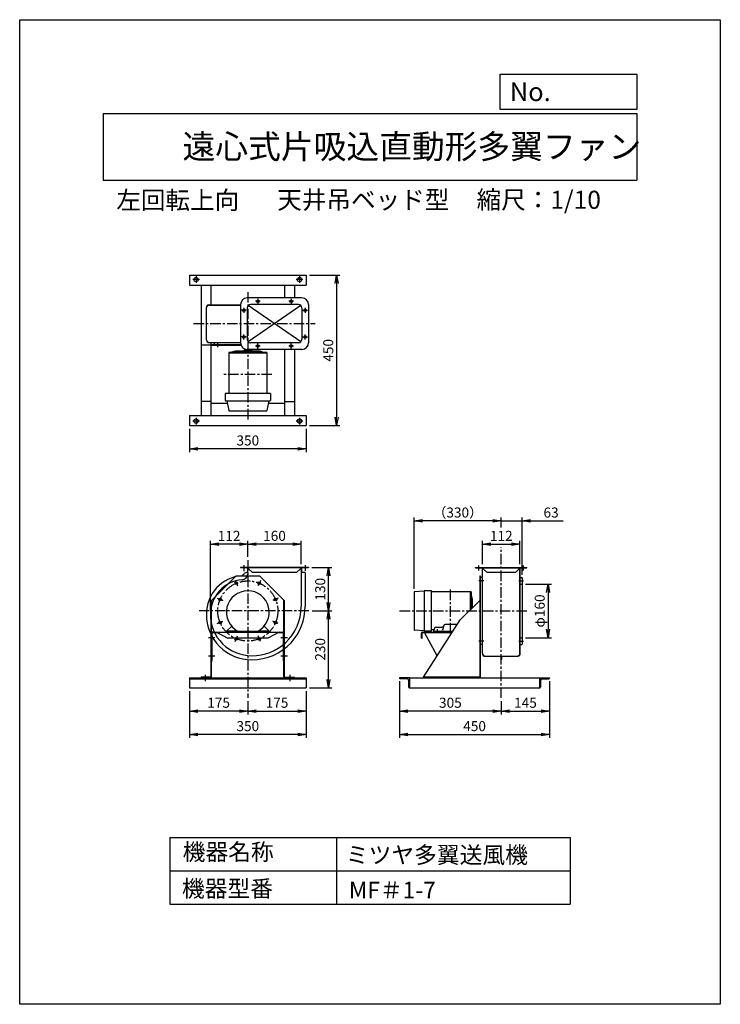
# Model space of a CAD drawing. Extents: x 1720 to 3820, y 7555 to 10505.
import ezdxf

# ---------------------------------------------------------------- set-up
doc = ezdxf.new("R2010")
doc.units = 0
doc.header["$LTSCALE"] = 25
doc.header["$PDSIZE"] = 1
doc.linetypes.add('CENTER', pattern=[2, 1.25, -0.25, 0.25, -0.25])
doc.layers.get('0').update_dxf_attribs({"linetype": 'CONTINUOUS'})
doc.layers.get('Defpoints').update_dxf_attribs({"linetype": 'CONTINUOUS'})
for name, color, linetype in [('4', 7, 'CONTINUOUS'), ('CT', 3, 'CENTER'), ('FUTO', 4, 'CONTINUOUS'), ('HOSO', 7, 'CONTINUOUS'), ('SP', 2, 'CONTINUOUS')]:
    doc.layers.add(name, color=color, linetype=linetype)
doc.styles.get("Standard").update_dxf_attribs({"font": 'simplex.shx', "oblique": 15, "bigfont": 'extfont.shx'})
doc.dimstyles.new('GOD', dxfattribs={"dimscale": 10, "dimtxt": 3, "dimasz": 2.5, "dimexe": 1, "dimexo": 1, "dimgap": 1, "dimtad": 1, "dimdsep": 46, "dimtxsty": 'Standard', "dimblk1": 'OPEN', "dimblk2": 'OPEN', "dimsah": 1, "dimcen": 0, "dimclrd": 256, "dimclre": 256, "dimclrt": 256, "dimadec": 0, "dimazin": 0, "dimtfac": 1, "dimtmove": 0, "dimatfit": 0, "dimldrblk": 'OPEN', "dimfxl": 0, "dimtolj": 1, "dimarcsym": 0})

# ---------------------------------------------------------------- blocks, each defined once
blk = doc.blocks.new('_OPEN')
at = {"color": 0, "linetype": 'ByBlock'}
for p, q in [((-1, 0.17), (0, 0)), ((0, 0), (-1, -0.17)), ((0, 0), (-1, 0))]:
    blk.add_line(p, q, dxfattribs=at)
blk = doc.blocks.new('*D1')
at = {"layer": 'Defpoints', "color": 0}
for p in [(2586.1, 8863.7), (2646.1, 8863.7), (2587.2, 8733.7)]:
    blk.add_point(p, dxfattribs=at)
at = {"layer": 'SP', "lineweight": -2}
for p, q in [((2596.1, 8863.7), (2656.1, 8863.7)), ((2646.1, 8758.7), (2646.1, 8838.7)), ((2597.2, 8733.7), (2656.1, 8733.7))]:
    blk.add_line(p, q, dxfattribs=at)
at = {"layer": 'SP', "lineweight": -2, "xscale": 25, "yscale": 25, "zscale": 25}
for p, rotation in [((2646.1, 8863.7), 90), ((2646.1, 8733.7), 270)]:
    blk.add_blockref('_OPEN', p, dxfattribs=dict(at, rotation=rotation))
at = {"layer": 'SP', "insert": (2621.1, 8798.7), "char_height": 30, "attachment_point": 5, "rotation": 90}
blk.add_mtext('\\A1;130', dxfattribs=at)
blk = doc.blocks.new('*D2')
at = {"layer": 'Defpoints', "color": 0}
for p in [(2587.2, 8733.7), (2646.1, 8733.7), (2579.1, 8503.7)]:
    blk.add_point(p, dxfattribs=at)
at = {"layer": 'SP', "lineweight": -2}
for p, q in [((2597.2, 8733.7), (2656.1, 8733.7)), ((2646.1, 8528.7), (2646.1, 8708.7)), ((2589.1, 8503.7), (2656.1, 8503.7))]:
    blk.add_line(p, q, dxfattribs=at)
at = {"layer": 'SP', "lineweight": -2, "xscale": 25, "yscale": 25, "zscale": 25}
for p, rotation in [((2646.1, 8733.7), 90), ((2646.1, 8503.7), 270)]:
    blk.add_blockref('_OPEN', p, dxfattribs=dict(at, rotation=rotation))
at = {"layer": 'SP', "insert": (2621.1, 8618.7), "char_height": 30, "attachment_point": 5, "rotation": 90}
blk.add_mtext('\\A1;230', dxfattribs=at)
blk = doc.blocks.new('*D3')
at = {"layer": 'Defpoints', "color": 0}
for p in [(2404.1, 8933.7), (2404.1, 8886.1), (2564.1, 8863.7)]:
    blk.add_point(p, dxfattribs=at)
at = {"layer": 'SP', "lineweight": -2}
for p, q in [((2404.1, 8896.1), (2404.1, 8943.7)), ((2564.1, 8873.7), (2564.1, 8943.7)), ((2539.1, 8933.7), (2429.1, 8933.7))]:
    blk.add_line(p, q, dxfattribs=at)
at = {"layer": 'SP', "lineweight": -2, "xscale": 25, "yscale": 25, "zscale": 25, "rotation": 180}
blk.add_blockref('_OPEN', (2404.1, 8933.7), dxfattribs=at)
at = {"layer": 'SP', "lineweight": -2, "xscale": 25, "yscale": 25, "zscale": 25}
blk.add_blockref('_OPEN', (2564.1, 8933.7), dxfattribs=at)
at = {"layer": 'SP', "insert": (2484.1, 8958.7), "char_height": 30, "attachment_point": 5}
blk.add_mtext('\\A1;160', dxfattribs=at)
blk = doc.blocks.new('*D4')
at = {"layer": 'Defpoints', "color": 0}
for p in [(2292.1, 8933.7), (2404.1, 8886.1), (2292.1, 8722.7)]:
    blk.add_point(p, dxfattribs=at)
at = {"layer": 'SP', "lineweight": -2}
for p, q in [((2292.1, 8732.7), (2292.1, 8943.7)), ((2404.1, 8896.1), (2404.1, 8943.7)), ((2379.1, 8933.7), (2317.1, 8933.7))]:
    blk.add_line(p, q, dxfattribs=at)
at = {"layer": 'SP', "lineweight": -2, "xscale": 25, "yscale": 25, "zscale": 25, "rotation": 180}
blk.add_blockref('_OPEN', (2292.1, 8933.7), dxfattribs=at)
at = {"layer": 'SP', "lineweight": -2, "xscale": 25, "yscale": 25, "zscale": 25}
blk.add_blockref('_OPEN', (2404.1, 8933.7), dxfattribs=at)
at = {"layer": 'SP', "insert": (2348.1, 8958.7), "char_height": 30, "attachment_point": 5}
blk.add_mtext('\\A1;112', dxfattribs=at)
blk = doc.blocks.new('*D5')
at = {"layer": 'Defpoints', "color": 0}
for p in [(2902.8, 9003.7), (3163.8, 8973.7), (2902.8, 8790.2)]:
    blk.add_point(p, dxfattribs=at)
at = {"layer": 'SP', "lineweight": -2}
for p, q in [((2902.8, 8800.2), (2902.8, 9013.7)), ((3138.8, 9003.7), (2927.8, 9003.7)), ((3163.8, 8983.7), (3163.8, 9013.7))]:
    blk.add_line(p, q, dxfattribs=at)
at = {"layer": 'SP', "lineweight": -2, "xscale": 25, "yscale": 25, "zscale": 25, "rotation": 180}
blk.add_blockref('_OPEN', (2902.8, 9003.7), dxfattribs=at)
at = {"layer": 'SP', "lineweight": -2, "xscale": 25, "yscale": 25, "zscale": 25}
blk.add_blockref('_OPEN', (3163.8, 9003.7), dxfattribs=at)
at = {"layer": 'SP', "insert": (3033.3, 9028.7), "char_height": 30, "attachment_point": 5}
blk.add_mtext('\\A1;（330）', dxfattribs=at)
blk = doc.blocks.new('*D6')
at = {"layer": 'Defpoints', "color": 0}
for p in [(3226.8, 9003.7), (3163.8, 8973.7), (3226.8, 8831.7)]:
    blk.add_point(p, dxfattribs=at)
at = {"layer": 'SP', "lineweight": -2}
for p, q in [((3138.8, 9003.7), (3113.8, 9003.7)), ((3163.8, 8983.7), (3163.8, 9013.7)), ((3163.8, 9003.7), (3226.8, 9003.7)), ((3226.8, 8841.7), (3226.8, 9013.7)), ((3251.8, 9003.7), (3349.4, 9003.7))]:
    blk.add_line(p, q, dxfattribs=at)
at = {"layer": 'SP', "lineweight": -2, "xscale": 25, "yscale": 25, "zscale": 25}
blk.add_blockref('_OPEN', (3163.8, 9003.7), dxfattribs=at)
at = {"layer": 'SP', "lineweight": -2, "xscale": 25, "yscale": 25, "zscale": 25, "rotation": 180}
blk.add_blockref('_OPEN', (3226.8, 9003.7), dxfattribs=at)
at = {"layer": 'SP', "insert": (3313.1, 9028.7), "char_height": 30, "attachment_point": 5}
blk.add_mtext('\\A1;63', dxfattribs=at)
blk = doc.blocks.new('*D7')
at = {"layer": 'Defpoints', "color": 0}
for p in [(3226.8, 8813.7), (3226.8, 8653.7), (3304, 8653.7)]:
    blk.add_point(p, dxfattribs=at)
at = {"layer": 'SP', "lineweight": -2}
for p, q in [((3236.8, 8813.7), (3314, 8813.7)), ((3304, 8788.7), (3304, 8678.7)), ((3236.8, 8653.7), (3314, 8653.7))]:
    blk.add_line(p, q, dxfattribs=at)
at = {"layer": 'SP', "lineweight": -2, "xscale": 25, "yscale": 25, "zscale": 25}
for p, rotation in [((3304, 8813.7), 90), ((3304, 8653.7), 270)]:
    blk.add_blockref('_OPEN', p, dxfattribs=dict(at, rotation=rotation))
at = {"layer": 'SP', "insert": (3279, 8733.7), "char_height": 30, "attachment_point": 5, "rotation": 90}
blk.add_mtext('\\A1;φ160', dxfattribs=at)
blk = doc.blocks.new('*D8')
at = {"layer": 'Defpoints', "color": 0}
for p in [(3219.8, 8933.7), (3107.8, 8863.7), (3219.8, 8863.7)]:
    blk.add_point(p, dxfattribs=at)
at = {"layer": 'SP', "lineweight": -2}
for p, q in [((3107.8, 8873.7), (3107.8, 8943.7)), ((3219.8, 8873.7), (3219.8, 8943.7)), ((3132.8, 8933.7), (3194.8, 8933.7))]:
    blk.add_line(p, q, dxfattribs=at)
at = {"layer": 'SP', "lineweight": -2, "xscale": 25, "yscale": 25, "zscale": 25, "rotation": 180}
blk.add_blockref('_OPEN', (3107.8, 8933.7), dxfattribs=at)
at = {"layer": 'SP', "lineweight": -2, "xscale": 25, "yscale": 25, "zscale": 25}
blk.add_blockref('_OPEN', (3219.8, 8933.7), dxfattribs=at)
at = {"layer": 'SP', "insert": (3163.8, 8958.7), "char_height": 30, "attachment_point": 5}
blk.add_mtext('\\A1;112', dxfattribs=at)
blk = doc.blocks.new('*D15')
at = {"layer": 'Defpoints', "color": 0}
for p in [(2858.8, 8533.7), (3308.8, 8533.7), (3308.8, 8363.7)]:
    blk.add_point(p, dxfattribs=at)
at = {"layer": 'SP', "lineweight": -2}
for p, q in [((2858.8, 8523.7), (2858.8, 8353.7)), ((3308.8, 8523.7), (3308.8, 8353.7)), ((2883.8, 8363.7), (3283.8, 8363.7))]:
    blk.add_line(p, q, dxfattribs=at)
at = {"layer": 'SP', "lineweight": -2, "xscale": 25, "yscale": 25, "zscale": 25, "rotation": 180}
blk.add_blockref('_OPEN', (2858.8, 8363.7), dxfattribs=at)
at = {"layer": 'SP', "lineweight": -2, "xscale": 25, "yscale": 25, "zscale": 25}
blk.add_blockref('_OPEN', (3308.8, 8363.7), dxfattribs=at)
at = {"layer": 'SP', "insert": (3083.8, 8388.7), "char_height": 30, "attachment_point": 5}
blk.add_mtext('\\A1;450', dxfattribs=at)
blk = doc.blocks.new('*D17')
at = {"layer": 'Defpoints', "color": 0}
for p in [(2858.8, 8533.7), (3163.8, 8473.3), (2858.8, 8433.7)]:
    blk.add_point(p, dxfattribs=at)
at = {"layer": 'SP', "lineweight": -2}
for p, q in [((2858.8, 8523.7), (2858.8, 8423.7)), ((3163.8, 8463.3), (3163.8, 8423.7)), ((3138.8, 8433.7), (2883.8, 8433.7))]:
    blk.add_line(p, q, dxfattribs=at)
at = {"layer": 'SP', "lineweight": -2, "xscale": 25, "yscale": 25, "zscale": 25, "rotation": 180}
blk.add_blockref('_OPEN', (2858.8, 8433.7), dxfattribs=at)
at = {"layer": 'SP', "lineweight": -2, "xscale": 25, "yscale": 25, "zscale": 25}
blk.add_blockref('_OPEN', (3163.8, 8433.7), dxfattribs=at)
at = {"layer": 'SP', "insert": (3011.3, 8458.7), "char_height": 30, "attachment_point": 5}
blk.add_mtext('\\A1;305', dxfattribs=at)
blk = doc.blocks.new('*D16')
at = {"layer": 'Defpoints', "color": 0}
for p in [(3308.8, 8533.7), (3163.8, 8473.3), (3308.8, 8433.7)]:
    blk.add_point(p, dxfattribs=at)
at = {"layer": 'SP', "lineweight": -2}
for p, q in [((3308.8, 8523.7), (3308.8, 8423.7)), ((3163.8, 8463.3), (3163.8, 8423.7)), ((3188.8, 8433.7), (3283.8, 8433.7))]:
    blk.add_line(p, q, dxfattribs=at)
at = {"layer": 'SP', "lineweight": -2, "xscale": 25, "yscale": 25, "zscale": 25, "rotation": 180}
blk.add_blockref('_OPEN', (3163.8, 8433.7), dxfattribs=at)
at = {"layer": 'SP', "lineweight": -2, "xscale": 25, "yscale": 25, "zscale": 25}
blk.add_blockref('_OPEN', (3308.8, 8433.7), dxfattribs=at)
at = {"layer": 'SP', "insert": (3236.3, 8458.7), "char_height": 30, "attachment_point": 5}
blk.add_mtext('\\A1;145', dxfattribs=at)
blk = doc.blocks.new('*D14')
at = {"layer": 'Defpoints', "color": 0}
for p in [(2579.1, 8503.7), (2404.1, 8473.3), (2579.1, 8433.7)]:
    blk.add_point(p, dxfattribs=at)
at = {"layer": 'SP', "lineweight": -2}
for p, q in [((2579.1, 8493.7), (2579.1, 8423.7)), ((2404.1, 8463.3), (2404.1, 8423.7)), ((2429.1, 8433.7), (2554.1, 8433.7))]:
    blk.add_line(p, q, dxfattribs=at)
at = {"layer": 'SP', "lineweight": -2, "xscale": 25, "yscale": 25, "zscale": 25, "rotation": 180}
blk.add_blockref('_OPEN', (2404.1, 8433.7), dxfattribs=at)
at = {"layer": 'SP', "lineweight": -2, "xscale": 25, "yscale": 25, "zscale": 25}
blk.add_blockref('_OPEN', (2579.1, 8433.7), dxfattribs=at)
at = {"layer": 'SP', "insert": (2491.6, 8458.7), "char_height": 30, "attachment_point": 5}
blk.add_mtext('\\A1;175', dxfattribs=at)
blk = doc.blocks.new('*D13')
at = {"layer": 'Defpoints', "color": 0}
for p in [(2229.1, 8503.7), (2579.1, 8503.7), (2229.1, 8363.7)]:
    blk.add_point(p, dxfattribs=at)
at = {"layer": 'SP', "lineweight": -2}
for p, q in [((2229.1, 8493.7), (2229.1, 8353.7)), ((2579.1, 8493.7), (2579.1, 8353.7)), ((2554.1, 8363.7), (2254.1, 8363.7))]:
    blk.add_line(p, q, dxfattribs=at)
at = {"layer": 'SP', "lineweight": -2, "xscale": 25, "yscale": 25, "zscale": 25, "rotation": 180}
blk.add_blockref('_OPEN', (2229.1, 8363.7), dxfattribs=at)
at = {"layer": 'SP', "lineweight": -2, "xscale": 25, "yscale": 25, "zscale": 25}
blk.add_blockref('_OPEN', (2579.1, 8363.7), dxfattribs=at)
at = {"layer": 'SP', "insert": (2404.1, 8388.7), "char_height": 30, "attachment_point": 5}
blk.add_mtext('\\A1;350', dxfattribs=at)
blk = doc.blocks.new('*D12')
at = {"layer": 'Defpoints', "color": 0}
for p in [(2229.1, 8503.7), (2404.1, 8473.3), (2229.1, 8433.7)]:
    blk.add_point(p, dxfattribs=at)
at = {"layer": 'SP', "lineweight": -2}
for p, q in [((2229.1, 8493.7), (2229.1, 8423.7)), ((2404.1, 8463.3), (2404.1, 8423.7)), ((2379.1, 8433.7), (2254.1, 8433.7))]:
    blk.add_line(p, q, dxfattribs=at)
at = {"layer": 'SP', "lineweight": -2, "xscale": 25, "yscale": 25, "zscale": 25, "rotation": 180}
blk.add_blockref('_OPEN', (2229.1, 8433.7), dxfattribs=at)
at = {"layer": 'SP', "lineweight": -2, "xscale": 25, "yscale": 25, "zscale": 25}
blk.add_blockref('_OPEN', (2404.1, 8433.7), dxfattribs=at)
at = {"layer": 'SP', "insert": (2316.6, 8458.7), "char_height": 30, "attachment_point": 5}
blk.add_mtext('\\A1;175', dxfattribs=at)
blk = doc.blocks.new('*D18')
at = {"layer": 'Defpoints', "color": 0}
for p in [(2229.1, 9289.5), (2579.1, 9289.5), (2229.1, 9219.5)]:
    blk.add_point(p, dxfattribs=at)
at = {"layer": 'SP', "lineweight": -2}
for p, q in [((2229.1, 9279.5), (2229.1, 9209.5)), ((2579.1, 9279.5), (2579.1, 9209.5)), ((2554.1, 9219.5), (2254.1, 9219.5))]:
    blk.add_line(p, q, dxfattribs=at)
at = {"layer": 'SP', "lineweight": -2, "xscale": 25, "yscale": 25, "zscale": 25, "rotation": 180}
blk.add_blockref('_OPEN', (2229.1, 9219.5), dxfattribs=at)
at = {"layer": 'SP', "lineweight": -2, "xscale": 25, "yscale": 25, "zscale": 25}
blk.add_blockref('_OPEN', (2579.1, 9219.5), dxfattribs=at)
at = {"layer": 'SP', "insert": (2404.1, 9244.5), "char_height": 30, "attachment_point": 5}
blk.add_mtext('\\A1;350', dxfattribs=at)
blk = doc.blocks.new('*D19')
at = {"layer": 'Defpoints', "color": 0}
for p in [(2579.1, 9739.5), (2579.1, 9289.5), (2670.2, 9289.5)]:
    blk.add_point(p, dxfattribs=at)
at = {"layer": 'SP', "lineweight": -2}
for p, q in [((2589.1, 9739.5), (2680.2, 9739.5)), ((2670.2, 9714.5), (2670.2, 9314.5)), ((2589.1, 9289.5), (2680.2, 9289.5))]:
    blk.add_line(p, q, dxfattribs=at)
at = {"layer": 'SP', "lineweight": -2, "xscale": 25, "yscale": 25, "zscale": 25}
for p, rotation in [((2670.2, 9739.5), 90), ((2670.2, 9289.5), 270)]:
    blk.add_blockref('_OPEN', p, dxfattribs=dict(at, rotation=rotation))
at = {"layer": 'SP', "insert": (2645.2, 9514.5), "char_height": 30, "attachment_point": 5, "rotation": 90}
blk.add_mtext('\\A1;450', dxfattribs=at)

msp = doc.modelspace()

# ---------------------------------------------------------------- linework, layer by layer
at = {"layer": '4'}
for p, q in [((1720.344, 10505.219), (3820.344, 10505.219)), ((1720.344, 7555.219), (1720.344, 10505.219)), ((3820.344, 10505.219), (3820.344, 7555.219)), ((3820.344, 10505.219), (3820.344, 10505.219)), ((3160.961, 10341.871), (3570.344, 10341.871)), ((3160.961, 10236.483), (3160.961, 10341.871)), ((3570.344, 10341.871), (3570.344, 10236.483)), ((1970.344, 10224.628), (1970.344, 10024.628)), ((1970.344, 10224.628), (3570.344, 10224.628)), ((3570.344, 10236.483), (3160.961, 10236.483)), ((3570.344, 10224.628), (3570.344, 10024.628)), ((1970.344, 10024.628), (3570.344, 10024.628)), ((2170.344, 8055.219), (3370.344, 8055.219)), ((2170.344, 8055.219), (2170.344, 7855.219)), ((2670.344, 8055.219), (2670.344, 7855.219)), ((3370.344, 8055.219), (3370.344, 7855.219)), ((2170.344, 7955.219), (3370.344, 7955.219)), ((2170.344, 7855.219), (3370.344, 7855.219)), ((3820.344, 7555.219), (1720.344, 7555.219))]:
    msp.add_line(p, q, dxfattribs=at)
at = {"layer": 'CT'}
for p, q in [((2249.121, 9736.541), (2249.121, 9716.541)), ((2559.121, 9736.541), (2559.121, 9716.541)), ((2259.121, 9726.541), (2239.121, 9726.541)), ((2569.121, 9726.541), (2549.121, 9726.541)), ((2404.121, 9689.056), (2404.121, 9306.346)), ((2441.502, 9661.541), (2426.74, 9661.541)), ((2434.121, 9668.923), (2434.121, 9654.16)), ((2541.502, 9661.541), (2526.74, 9661.541)), ((2534.121, 9668.923), (2534.121, 9654.16)), ((2399.502, 9634.541), (2384.74, 9634.541)), ((2392.121, 9641.923), (2392.121, 9627.16)), ((2568.74, 9634.541), (2583.502, 9634.541)), ((2576.121, 9641.923), (2576.121, 9627.16)), ((2241.753, 9594.541), (2605.607, 9594.541)), ((2392.121, 9547.16), (2392.121, 9561.923)), ((2576.121, 9547.16), (2576.121, 9561.923)), ((2314.121, 9524.358), (2314.121, 9535.331)), ((2399.502, 9554.541), (2384.74, 9554.541)), ((2434.121, 9520.16), (2434.121, 9534.923)), ((2534.121, 9520.16), (2534.121, 9534.923)), ((2568.74, 9554.541), (2583.502, 9554.541)), ((2441.502, 9527.541), (2426.74, 9527.541)), ((2541.502, 9527.541), (2526.74, 9527.541)), ((2476.465, 9442.541), (2329.345, 9442.541)), ((2259.121, 9302.541), (2239.121, 9302.541)), ((2249.121, 9312.541), (2249.121, 9292.541)), ((2569.121, 9302.541), (2549.121, 9302.541)), ((2559.121, 9312.541), (2559.121, 9292.541)), ((3163.762, 8473.327), (3163.762, 8924.342)), ((2404.121, 8886.133), (2404.121, 8473.327)), ((2392.121, 8870.861), (2392.121, 8852.992)), ((2576.121, 8870.861), (2576.121, 8854.3)), ((3096.762, 8855.335), (3096.762, 8870.018)), ((3230.762, 8855.335), (3230.762, 8870.018)), ((2366.235, 8825.14), (2373.124, 8808.51)), ((2442.007, 8825.14), (2435.119, 8808.51)), ((3111.489, 8823.676), (3096.983, 8823.676)), ((3216.036, 8823.676), (3230.541, 8823.676)), ((3011.762, 8666.472), (3011.762, 8800.881)), ((3219.762, 8813.676), (3220.362, 8813.676)), ((2312.657, 8771.562), (2329.287, 8764.674)), ((2495.585, 8771.562), (2478.955, 8764.674)), ((2587.219, 8733.676), (2258.276, 8733.676)), ((2859.022, 8733.676), (3245.521, 8733.676)), ((2312.657, 8695.791), (2329.287, 8702.679)), ((2495.585, 8695.791), (2478.955, 8702.679)), ((2971.815, 8679.408), (2971.815, 8667.545)), ((2285.813, 8653.876), (2305.287, 8653.876)), ((2366.235, 8642.212), (2373.124, 8658.842)), ((2442.007, 8642.212), (2435.119, 8658.842)), ((2503.287, 8653.876), (2522.761, 8653.876)), ((3111.489, 8643.676), (3096.983, 8643.676)), ((3216.036, 8643.676), (3230.541, 8643.676)), ((3219.762, 8653.676), (3220.362, 8653.676)), ((3219.762, 8653.676), (3220.362, 8653.676)), ((2285.813, 8598.876), (2305.287, 8598.876)), ((2503.287, 8598.876), (2522.761, 8598.876)), ((2277.121, 8523.351), (2277.121, 8542.7)), ((2531.121, 8523.351), (2531.121, 8542.7))]:
    msp.add_line(p, q, dxfattribs=at)
msp.add_circle((2404.121, 8733.676), 90, dxfattribs=at)
at = {"layer": 'Defpoints'}
for p in [(2382.121, 9537.541), (2586.121, 9537.541)]:
    msp.add_point(p, dxfattribs=at)
at = {"layer": 'FUTO'}
for p, q in [((2229.121, 9739.541), (2579.121, 9739.541)), ((2229.121, 9739.541), (2229.121, 9709.541)), ((2579.121, 9739.541), (2579.121, 9709.541)), ((2229.121, 9709.541), (2579.121, 9709.541)), ((2264.121, 9709.541), (2264.121, 9319.541)), ((2294.121, 9650.883), (2294.121, 9709.541)), ((2514.121, 9709.541), (2514.121, 9671.541)), ((2544.121, 9709.541), (2544.121, 9671.541)), ((2285.787, 9650.883), (2382.121, 9650.883)), ((2285.894, 9650.283), (2382.121, 9650.283)), ((2382.121, 9651.541), (2382.121, 9537.541)), ((2566.121, 9671.541), (2402.121, 9671.541)), ((2556.121, 9651.541), (2412.121, 9651.541)), ((2586.121, 9651.541), (2586.121, 9537.541)), ((2280.121, 9546.283), (2280.121, 9642.799)), ((2280.721, 9546.283), (2280.721, 9642.799)), ((2402.121, 9641.541), (2402.121, 9547.541)), ((2566.121, 9641.541), (2566.121, 9547.541)), ((2264.121, 9531.541), (2294.121, 9531.541)), ((2288.721, 9538.283), (2382.121, 9538.283)), ((2288.721, 9537.683), (2382.121, 9537.683)), ((2294.121, 9319.541), (2294.121, 9537.683)), ((2294.121, 9530.941), (2294.121, 9529.341)), ((2383.242, 9530.941), (2294.121, 9530.941)), ((2383.879, 9529.341), (2294.121, 9529.341)), ((2304.121, 9532.941), (2304.121, 9537.941)), ((2556.121, 9537.541), (2412.121, 9537.541)), ((2347.521, 9508.424), (2347.521, 9497.004)), ((2460.721, 9508.38), (2347.521, 9508.38)), ((2347.521, 9508.38), (2347.521, 9385.594)), ((2460.721, 9506.08), (2347.521, 9506.08)), ((2366.404, 9511.91), (2351.635, 9508.407)), ((2440.33, 9512.08), (2367.858, 9512.08)), ((2391.745, 9513.704), (2390.414, 9512.373)), ((2395.068, 9515.08), (2413.174, 9515.08)), ((2396.621, 9518.312), (2396.621, 9515.08)), ((2566.121, 9517.541), (2402.121, 9517.541)), ((2411.621, 9517.541), (2411.621, 9515.08)), ((2416.498, 9513.704), (2417.828, 9512.373)), ((2441.888, 9511.885), (2455.499, 9508.411)), ((2460.721, 9508.38), (2460.721, 9385.594)), ((2514.121, 9517.541), (2514.121, 9319.541)), ((2544.121, 9517.541), (2544.121, 9319.541)), ((2471.621, 9385.594), (2336.621, 9385.594)), ((2336.621, 9385.594), (2336.621, 9364.594)), ((2471.621, 9385.594), (2471.621, 9364.594)), ((2294.121, 9361.541), (2264.121, 9361.541)), ((2342.629, 9355.541), (2294.121, 9355.541)), ((2337.621, 9363.594), (2470.621, 9363.594)), ((2341.018, 9363.594), (2346.858, 9334.398)), ((2467.224, 9363.594), (2461.385, 9334.398)), ((2514.121, 9355.541), (2465.613, 9355.541)), ((2514.121, 9361.541), (2544.121, 9361.541)), ((2347.838, 9333.594), (2460.404, 9333.594)), ((2229.121, 9319.541), (2229.121, 9289.541)), ((2229.121, 9319.541), (2579.121, 9319.541)), ((2579.121, 9319.541), (2579.121, 9289.541)), ((2229.121, 9289.541), (2579.121, 9289.541)), ((2586.121, 8863.676), (2382.121, 8863.676)), ((2382.121, 8863.676), (2382.121, 8862.676)), ((2567.121, 8862.676), (2382.121, 8862.676)), ((2403.121, 8860.676), (2403.121, 8848.676)), ((2406.535, 8860.262), (2418.121, 8848.676)), ((2561.707, 8860.262), (2550.121, 8848.676)), ((2564.121, 8863.676), (2564.121, 8746.676)), ((2565.121, 8860.676), (2565.121, 8848.676)), ((2586.121, 8862.676), (2567.121, 8862.676)), ((2586.121, 8863.676), (2586.121, 8862.676)), ((3086.762, 8863.676), (3240.762, 8863.676)), ((3086.762, 8862.676), (3086.762, 8863.676)), ((3086.762, 8862.676), (3240.762, 8862.676)), ((3107.162, 8606.676), (3107.162, 8863.676)), ((3107.162, 8733.676), (3107.162, 8863.676)), ((3107.762, 8606.676), (3107.762, 8863.676)), ((3109.762, 8860.262), (3107.762, 8860.262)), ((3109.762, 8860.262), (3121.348, 8848.676)), ((3217.762, 8860.262), (3206.176, 8848.676)), ((3217.762, 8860.262), (3219.762, 8860.262)), ((3219.762, 8603.849), (3219.762, 8863.676)), ((3220.362, 8603.742), (3220.362, 8863.676)), ((3240.762, 8862.676), (3240.762, 8863.676)), ((2294.121, 8763.676), (2369.121, 8838.676)), ((2369.121, 8838.676), (2439.121, 8838.676)), ((2404.121, 8848.676), (2400.667, 8848.676)), ((2550.121, 8848.676), (2418.121, 8848.676)), ((2514.121, 8763.676), (2439.121, 8838.676)), ((2576.121, 8848.676), (2564.121, 8848.676)), ((2576.121, 8848.676), (2576.121, 8746.676)), ((3099.162, 8838.676), (3099.162, 8533.676)), ((3099.162, 8838.676), (3100.762, 8838.676)), ((3100.762, 8838.676), (3100.762, 8533.676)), ((3107.162, 8833.676), (3102.762, 8833.676)), ((3206.176, 8848.676), (3121.348, 8848.676)), ((3220.362, 8833.676), (3224.762, 8833.676)), ((3226.762, 8831.676), (3226.762, 8713.289)), ((2932.815, 8793.176), (2903.749, 8791.238)), ((2932.815, 8793.176), (2932.815, 8674.176)), ((2954.815, 8794.176), (2933.815, 8794.176)), ((2954.815, 8673.176), (2954.815, 8794.176)), ((3219.762, 8813.676), (3220.362, 8813.676)), ((3219.762, 8813.676), (3220.362, 8813.676)), ((3219.762, 8813.676), (3220.362, 8813.676)), ((3220.362, 8813.676), (3226.762, 8813.676)), ((2294.121, 8536.276), (2294.121, 8763.676)), ((2295.721, 8536.876), (2295.721, 8765.276)), ((2512.521, 8536.676), (2512.521, 8765.276)), ((2514.121, 8536.214), (2514.121, 8763.676)), ((2902.815, 8790.24), (2902.815, 8677.112)), ((3073.115, 8790.776), (2954.815, 8790.776)), ((3040.762, 8706.876), (3099.162, 8765.276)), ((3070.815, 8790.776), (3070.815, 8736.929)), ((3073.115, 8790.776), (3073.115, 8739.229)), ((3076.62, 8771.943), (3073.147, 8785.554)), ((3076.815, 8770.385), (3076.815, 8742.929)), ((3078.439, 8746.553), (3077.108, 8747.883)), ((2930.762, 8535.276), (3040.762, 8706.876)), ((3100.762, 8713.289), (3100.762, 8634.335)), ((3226.762, 8713.289), (3226.762, 8634.335)), ((2354.775, 8687.63), (2340.121, 8672.976)), ((2453.706, 8687.391), (2468.121, 8672.976)), ((2932.815, 8674.176), (2903.749, 8676.114)), ((2954.815, 8673.176), (2933.815, 8673.176)), ((2961.815, 8677.576), (2954.815, 8677.576)), ((2961.815, 8671.176), (2961.815, 8676.471)), ((2961.815, 8673.476), (2984.471, 8673.476)), ((2983.647, 8684.471), (2969.815, 8684.471)), ((2990.304, 8687.471), (2987.382, 8675.751)), ((2988.841, 8673.476), (3019.352, 8673.476)), ((3025.565, 8693.536), (2998.066, 8693.536)), ((2295.721, 8583.876), (2295.721, 8667.476)), ((2297.321, 8583.876), (2297.321, 8667.476)), ((2298.921, 8670.676), (2509.321, 8670.676)), ((2298.921, 8669.076), (2313.282, 8669.076)), ((2310.345, 8670.676), (2344.121, 8652.276)), ((2340.121, 8672.976), (2340.121, 8670.676)), ((2370.121, 8670.676), (2340.121, 8670.676)), ((2369.309, 8672.976), (2340.385, 8672.976)), ((2464.121, 8652.276), (2344.121, 8652.276)), ((2370.121, 8671.252), (2370.121, 8670.676)), ((2433.119, 8672.676), (2375.22, 8672.676)), ((2438.121, 8671.232), (2438.121, 8670.676)), ((2438.121, 8670.676), (2468.121, 8670.676)), ((2468.121, 8672.976), (2439.257, 8672.976)), ((2497.897, 8670.676), (2464.121, 8652.276)), ((2468.121, 8672.976), (2468.121, 8670.676)), ((2494.96, 8669.076), (2509.321, 8669.076)), ((2510.921, 8583.876), (2510.921, 8667.476)), ((2512.521, 8584.876), (2512.521, 8668.476)), ((2924.762, 8652.276), (2924.762, 8667.476)), ((2924.762, 8652.276), (2926.362, 8652.276)), ((2926.362, 8652.276), (2926.362, 8667.476)), ((2927.962, 8670.676), (3017.557, 8670.676)), ((2927.962, 8669.076), (3016.531, 8669.076)), ((2971.563, 8598.926), (2933.348, 8669.076)), ((2961.815, 8671.176), (2984.472, 8671.176)), ((3219.762, 8653.676), (3220.362, 8653.676)), ((3219.762, 8653.676), (3220.362, 8653.676)), ((3220.362, 8653.676), (3226.762, 8653.676)), ((3107.162, 8633.676), (3102.246, 8633.676)), ((3220.362, 8633.676), (3225.278, 8633.676)), ((3115.762, 8598.676), (3212.278, 8598.676)), ((3115.762, 8598.076), (3212.278, 8598.076)), ((3162.562, 8595.676), (3162.562, 8588.876)), ((3164.962, 8595.676), (3164.962, 8588.876)), ((2295.721, 8583.876), (2297.321, 8583.876)), ((2512.521, 8583.876), (2510.921, 8583.876)), ((2229.121, 8533.676), (2579.121, 8533.676)), ((2229.121, 8533.676), (2229.121, 8503.676)), ((2229.121, 8530.676), (2579.121, 8530.676)), ((2293.121, 8535.276), (2264.121, 8535.276)), ((2264.121, 8533.676), (2264.121, 8535.276)), ((2292.521, 8533.676), (2264.121, 8533.676)), ((2515.121, 8535.276), (2544.121, 8535.276)), ((2515.721, 8533.676), (2544.121, 8533.676)), ((2544.121, 8533.676), (2544.121, 8535.276)), ((2579.121, 8533.676), (2579.121, 8503.676)), ((2858.762, 8533.676), (2858.762, 8532.676)), ((2888.762, 8533.676), (2858.762, 8533.676)), ((2881.762, 8530.676), (2860.762, 8530.676)), ((2885.762, 8526.676), (2885.762, 8505.676)), ((2888.762, 8533.676), (2888.762, 8503.676)), ((2888.762, 8533.676), (3278.762, 8533.676)), ((3099.162, 8535.276), (2930.762, 8535.276)), ((2930.762, 8535.276), (2930.762, 8533.676)), ((3100.762, 8533.676), (2930.762, 8533.676)), ((3278.762, 8533.676), (3308.762, 8533.676)), ((3278.762, 8533.676), (3278.762, 8503.676)), ((3281.762, 8526.676), (3281.762, 8505.676)), ((3285.762, 8530.676), (3306.762, 8530.676)), ((3308.762, 8533.676), (3308.762, 8532.676)), ((2229.121, 8503.676), (2579.121, 8503.676)), ((2887.762, 8503.676), (3279.762, 8503.676)), ((2888.762, 8503.676), (2887.762, 8503.676)), ((3278.762, 8503.676), (3279.762, 8503.676))]:
    msp.add_line(p, q, dxfattribs=at)
for centre, radius in [((2249.121, 9726.541), 6.5), ((2559.121, 9726.541), 6.5), ((2434.121, 9661.541), 4), ((2534.121, 9661.541), 4), ((2392.121, 9634.541), 4), ((2576.121, 9634.541), 4), ((2392.121, 9554.541), 4), ((2576.121, 9554.541), 4), ((2434.121, 9527.541), 4), ((2534.121, 9527.541), 4), ((2249.121, 9302.541), 6.5), ((2559.121, 9302.541), 6.5), ((2369.68, 8816.825), 4), ((2438.563, 8816.825), 4), ((2320.972, 8768.118), 4), ((2487.27, 8768.118), 4), ((2320.972, 8699.235), 4), ((2487.27, 8699.235), 4), ((2369.68, 8650.527), 4), ((2438.563, 8650.527), 4)]:
    msp.add_circle(centre, radius, dxfattribs=at)
for centre, radius, start, end in [((2288.721, 9642.799), 8.6, 109.950404, 180), ((2288.721, 9642.799), 8, 110.692961, 180), ((2402.121, 9651.541), 20, 90, 180), ((2412.121, 9641.541), 10, 90, 180), ((2556.121, 9641.541), 10, 0, 90), ((2566.121, 9651.541), 20, 0, 90), ((2288.721, 9546.283), 8.6, 180, 270), ((2288.721, 9546.283), 8, 180, 270), ((2306.121, 9532.941), 2, 180, 270), ((2402.121, 9537.541), 20, 180, 270), ((2412.121, 9547.541), 10, 180, 270), ((2556.121, 9547.541), 10, 270, 0), ((2566.121, 9537.541), 20, 270, 0), ((2351.404, 9509.382), 1.001, 270.0035, 283.3297), ((2367.858, 9505.78), 6.3, 89.9994, 103.342), ((2389.707, 9513.08), 1, 269.9965, 315.0099), ((2395.068, 9510.38), 4.7, 90.0015, 134.9984), ((2413.174, 9510.38), 4.7, 45.0016, 90), ((2418.535, 9513.08), 1, 224.9901, 270.0035), ((2440.33, 9505.783), 6.298, 75.6819, 90.0022), ((2455.746, 9509.375), 0.995, 255.6423, 270.0316), ((2337.621, 9364.594), 1, 180, 270), ((2470.621, 9364.594), 1, 270, 0), ((2347.838, 9334.594), 1, 191.309895, 270), ((2460.404, 9334.594), 1, 270, 348.690105), ((2401.121, 8860.676), 2, 0, 90), ((2405.121, 8858.848), 2, 45, 180), ((2563.121, 8858.848), 2, 0, 135), ((2567.121, 8860.676), 2, 90, 180), ((2395.121, 8724.676), 115, 94.265609, 180.531615), ((2395.121, 8724.676), 103, 94.265609, 180.531615), ((2386.121, 8845.341), 6, 274.265609, 335.382936), ((2386.121, 8845.341), 18, 274.265609, 354.693113), ((2400.667, 8838.676), 10, 150, 155.382936), ((2400.667, 8838.676), 10, 90, 150), ((2386.121, 8845.341), 18, 354.693113, 0), ((3102.762, 8831.676), 2, 90, 180), ((3224.762, 8831.676), 2, 0, 90), ((2404.123, 8729.989), 64.187, 296.758623, 243.293121), ((2903.816, 8790.24), 1, 93.821, 180.001657), ((2933.816, 8793.176), 1, 90.0035, 180), ((3074.11, 8785.801), 0.995, 179.9684, 194.3577), ((3070.518, 8770.385), 6.298, 359.9978, 14.3181), ((2417.121, 8746.676), 147, 312.718645, 0), ((2417.121, 8746.676), 159, 317.215305, 0), ((3077.815, 8748.59), 1, 179.9965, 225.0099), ((3075.115, 8743.229), 4.7, 27.487694, 44.9984), ((2415.121, 8722.676), 135, 179.513522, 270.445079), ((2415.121, 8722.676), 123, 179.513522, 270.445079), ((2369.043, 8676.276), 3.3, 270.0013, 326.0185), ((2369.1, 8677.176), 6, 279.6292, 320.9464), ((2438.969, 8677.176), 6, 220.7184, 261.8831), ((2439.257, 8676.676), 3.7, 218.8263, 274.6091), ((2903.816, 8677.112), 1, 180.007, 266.179), ((2933.816, 8674.176), 1, 180, 269.9965), ((2969.815, 8676.471), 8, 90, 180), ((2983.647, 8692.471), 8, 270, 334.3159), ((2984.471, 8676.476), 3, 270, 346.0048), ((2984.472, 8676.476), 5.3, 269.9993, 326.3498), ((2998.066, 8685.536), 8, 90, 166.0046), ((3025.565, 8685.536), 8, 48.146065, 89.9996), ((2298.921, 8667.476), 3.2, 90, 180), ((2298.921, 8667.476), 1.6, 90, 180), ((2509.321, 8667.476), 3.2, 0, 90), ((2509.321, 8667.476), 1.6, 0, 90), ((2927.962, 8667.476), 3.2, 90, 180), ((2927.962, 8667.476), 1.6, 90, 180), ((2417.121, 8746.676), 159, 269.592872, 317.215305), ((2417.121, 8746.676), 147, 269.592872, 312.718645), ((3102.246, 8635.676), 2, 222.102225, 270), ((3225.278, 8635.676), 2, 270, 317.897775), ((3115.762, 8606.676), 8.6, 180, 270), ((3115.762, 8606.676), 8, 180, 270), ((3159.562, 8595.676), 3, 0, 53.130102), ((3163.762, 8588.876), 1.2, 180, 0), ((3167.962, 8595.676), 3, 126.869898, 180), ((3212.278, 8606.676), 8, 270, 339.307039), ((3212.278, 8606.676), 8.6, 270, 340.049596), ((2292.521, 8536.876), 3.2, 270, 0), ((2293.121, 8536.276), 1, 270, 0), ((2515.721, 8536.876), 3.2, 180, 270), ((2515.121, 8536.276), 1, 180, 270), ((2512.521, 8533.676), 3, 0, 0.119491), ((2860.762, 8532.676), 2, 180, 270), ((2881.762, 8526.676), 4, 0, 90), ((3285.762, 8526.676), 4, 90, 180), ((3306.762, 8532.676), 2, 270, 0), ((2887.762, 8505.676), 2, 180, 270), ((3279.762, 8505.676), 2, 270, 0)]:
    msp.add_arc(centre, radius, start, end, dxfattribs=at)
for p in [(3100.762, 8831.676), (3100.762, 8831.676), (3226.762, 8831.676), (3226.762, 8831.676)]:
    msp.add_point(p, dxfattribs=at)
at = {"layer": 'HOSO'}
for p, q in [((2563.192, 9648.612), (2405.05, 9540.47)), ((2563.192, 9540.47), (2405.05, 9648.612))]:
    msp.add_line(p, q, dxfattribs=at)

# ---------------------------------------------------------------- texts
at = {"layer": '4'}
for s, height, p in [('No.', 56, (3189.313, 10261.28)), ('遠心式片吸込直動形多翼ファン', 72, (2208.406, 10089.1)), ('縮尺：1/10', 54, (3089.937, 9938.648)), ('左回転上向', 54, (2009.975, 9937.539)), ('天井吊ベッド型', 54, (2492.455, 9938.648)), ('機器名称', 50, (2208.846, 7986.762)), ('ミツヤ多翼送風機', 50, (2698.022, 7977.791)), ('機器型番', 50, (2206.602, 7876.864)), ('MF＃1-7', 50, (2706.998, 7872.379))]:
    msp.add_text(s, height=height, dxfattribs=at).set_placement(p)

# ---------------------------------------------------------------- dimensions: what is measured, and where the dimension line sits
at = {"layer": 'SP'}
for base, p1, p2, angle, picture, middle in [((2670.151, 9289.541), (2579.121, 9739.541), (2579.121, 9289.541), 90, '*D19', (2645.151, 9514.541)), ((2646.121, 8863.676), (2587.219, 8733.676), (2586.121, 8863.676), 90, '*D1', (2621.121, 8798.676)), ((2646.121, 8733.676), (2579.121, 8503.676), (2587.219, 8733.676), 90, '*D2', (2621.121, 8618.676)), ((2229.121, 8363.676), (2579.121, 8503.676), (2229.121, 8503.676), 180, '*D13', (2404.121, 8388.676)), ((2229.121, 8433.676), (2404.121, 8473.327), (2229.121, 8503.676), 180, '*D12', (2316.621, 8458.676)), ((2579.121, 8433.676), (2404.121, 8473.327), (2579.121, 8503.676), 180, '*D14', (2491.621, 8458.676))]:
    dim = msp.add_linear_dim(base=base, p1=p1, p2=p2, angle=angle, dimstyle='GOD', dxfattribs=at)
    dim.commit()
    dim.dimension.update_dxf_attribs({"geometry": picture, "text_midpoint": middle})
for base, p1, p2, picture, middle in [((2229.121, 9219.541), (2579.121, 9289.541), (2229.121, 9289.541), '*D18', (2404.121, 9244.541)), ((3226.762, 9003.676), (3163.762, 8973.676), (3226.762, 8831.676), '*D6', (3313.064, 9028.676)), ((2292.121, 8933.676), (2404.121, 8886.133), (2292.121, 8722.676), '*D4', (2348.121, 8958.676)), ((2404.121, 8933.676), (2564.121, 8863.676), (2404.121, 8886.133), '*D3', (2484.121, 8958.676)), ((3219.762, 8933.676), (3107.762, 8863.676), (3219.762, 8863.676), '*D8', (3163.762, 8958.676)), ((3308.762, 8363.676), (2858.762, 8533.676), (3308.762, 8533.676), '*D15', (3083.762, 8388.676)), ((2858.762, 8433.676), (3163.762, 8473.327), (2858.762, 8533.676), '*D17', (3011.262, 8458.676)), ((3308.762, 8433.676), (3163.762, 8473.327), (3308.762, 8533.676), '*D16', (3236.262, 8458.676))]:
    dim = msp.add_linear_dim(base=base, p1=p1, p2=p2, dimstyle='GOD', dxfattribs=at)
    dim.commit()
    dim.dimension.update_dxf_attribs({"geometry": picture, "text_midpoint": middle})
dim = msp.add_linear_dim(base=(2902.815, 9003.676), p1=(3163.762, 8973.676), p2=(2902.815, 8790.24), text='（330）', dimstyle='GOD', dxfattribs=at)
dim.commit()
dim.dimension.update_dxf_attribs({"geometry": '*D5', "text_midpoint": (3033.289, 9028.676)})
dim = msp.add_linear_dim(base=(3303.976, 8653.676), p1=(3226.762, 8813.676), p2=(3226.762, 8653.676), angle=90, dimstyle='GOD', override={"dimpost": 'φ<>'}, dxfattribs=at)
dim.commit()
dim.dimension.update_dxf_attribs({"geometry": '*D7', "text_midpoint": (3278.976, 8733.676)})

doc.saveas('drawing.dxf')
